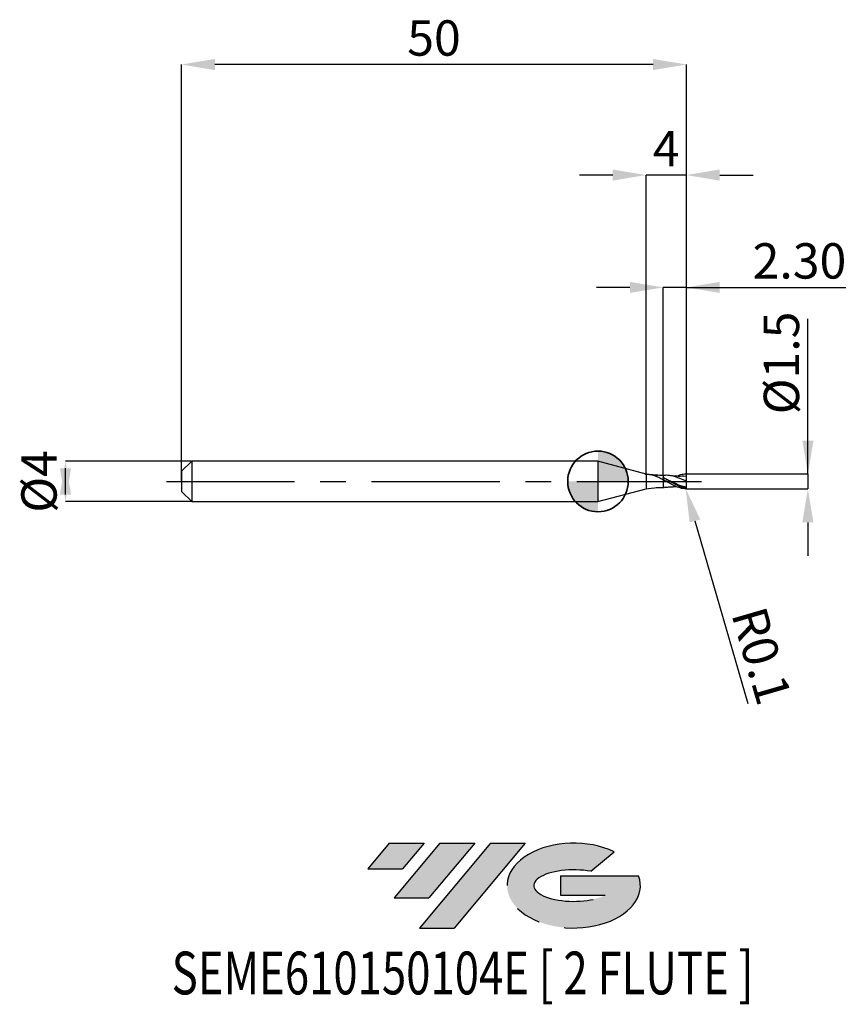
# Model space of a CAD drawing. Units: millimetres. Extents: x -57.3 to 24.6, y -51.7 to 45.7.
import ezdxf
from ezdxf.enums import TextEntityAlignment as Align

# ---------------------------------------------------------------- set-up
doc = ezdxf.new("R2010")
doc.units = ezdxf.units.MM
doc.header["$PDSIZE"] = -1
doc.linetypes.add('CENTERX2', pattern=[20.319999999999997, 12.7, -2.54, 2.54, -2.54])
doc.layers.add('FORMAT', color=2, linetype='Continuous')
doc.layers.add('중심선', color=1, linetype='CENTERX2')
doc.layers.add('외형선', color=100, linetype='Continuous', lineweight=35)
doc.layers.add('치수문자_일반주서', color=7, linetype='Continuous', lineweight=25)
doc.styles.add('SLDTEXTSTYLE0', font='TXT', dxfattribs={"width": 0.75})
doc.dimstyles.new('SLDDIMSTYLE0', dxfattribs={"dimtxt": 3.5, "dimasz": 3.302, "dimexe": 0, "dimexo": 0.0625, "dimgap": 0.875, "dimtad": 1, "dimrnd": 1e-09, "dimzin": 12, "dimdsep": 46, "dimtxsty": 'SLDTEXTSTYLE0', "dimsah": 1, "dimcen": 0.09, "dimadec": 0, "dimazin": 3, "dimtfac": 1, "dimtmove": 0, "dimatfit": 0, "dimfxl": 1, "dimfrac": 2, "dimtolj": 1, "dimtzin": 12, "dimarcsym": 0})
doc.dimstyles.new('SLDDIMSTYLE1', dxfattribs={"dimtxt": 3.5, "dimasz": 3.302, "dimexe": 0, "dimexo": 0.0625, "dimgap": 0.875, "dimtad": 1, "dimrnd": 1e-09, "dimzin": 4, "dimdsep": 46, "dimtxsty": 'SLDTEXTSTYLE0', "dimsah": 1, "dimcen": 0.09, "dimadec": 0, "dimazin": 1, "dimtfac": 1, "dimtmove": 0, "dimatfit": 0, "dimfxl": 1, "dimfrac": 2, "dimtolj": 1, "dimtzin": 12, "dimarcsym": 0})
doc.dimstyles.new('SLDDIMSTYLE2', dxfattribs={"dimtxt": 3.5, "dimasz": 3.302, "dimexe": 0, "dimexo": 0.0625, "dimgap": 0.875, "dimtad": 1, "dimrnd": 1e-09, "dimzin": 12, "dimdsep": 46, "dimtxsty": 'SLDTEXTSTYLE0', "dimsah": 1, "dimcen": 0.09, "dimadec": 0, "dimazin": 3, "dimtfac": 1, "dimtofl": 0, "dimtmove": 0, "dimatfit": 3, "dimfxl": 1, "dimfrac": 2, "dimtolj": 1, "dimtzin": 12, "dimarcsym": 0})
doc.dimstyles.new('SLDDIMSTYLE3', dxfattribs={"dimtxt": 3.5, "dimasz": 3.302, "dimexe": 0, "dimexo": 0.0625, "dimgap": 0.875, "dimtad": 1, "dimrnd": 1e-09, "dimdsep": 46, "dimtxsty": 'SLDTEXTSTYLE0', "dimsah": 1, "dimcen": 0.09, "dimadec": 0, "dimazin": 2, "dimtfac": 1, "dimtmove": 0, "dimatfit": 0, "dimfxl": 1, "dimfrac": 2, "dimtolj": 1, "dimtzin": 12, "dimarcsym": 0})

# ---------------------------------------------------------------- blocks, each defined once
blk = doc.blocks.new('블럭10')
at = {"layer": '중심선'}
for p, q in [((2.268634060543552, 16.24717430164393), (0.1404042013395286, 13.71084872107135)), ((2.268634060543552, 16.24717430164393), (5.714909304380834, 16.24717430164393)), ((7.28139805157953, 16.24717430164393), (2.750260043222114, 10.84717430164391)), ((5.714909304380834, 16.24717430164393), (3.58671253028996, 13.71088815037384)), ((12.29416204261559, 16.24717430164393), (5.245725140726316, 7.84717430164391)), ((10.72767329541681, 16.24717430164393), (6.196535287059397, 10.84717430164391)), ((7.28139805157953, 16.24717430164393), (10.72767329541681, 16.24717430164393)), ((15.74043728645272, 16.24717430164393), (8.692000384563599, 7.84717430164391)), ((12.29416204261559, 16.24717430164393), (15.74043728645272, 16.24717430164393)), ((22.22332737316547, 13.45928029700563), (24.52862924686651, 15.39360700705356)), ((0.1404042013395286, 13.71084872107135), (3.58671253028996, 13.71088815037384)), ((19.22039502424796, 13.00717430171391), (19.22036997980202, 11.08717430171403)), ((19.22039502424796, 13.00717430171391), (26.96566020931264, 13.00717430171391)), ((2.750260043222114, 10.84717430164391), (6.196535287059397, 10.84717430164391)), ((19.22036997980202, 11.08717430171403), (23.66174974927406, 11.08717430171406)), ((5.245725140726316, 7.84717430164391), (8.692000384563599, 7.84717430164391))]:
    blk.add_line(p, q, dxfattribs=at)
for centre, major_axis, ratio, start_param, end_param in [((20.54032771741204, 12.0471743016438), (6.600054785286829, -1.261213355974178e-13), 0.636358354079598, 0.9219305317359503, 6.513795318482858), ((20.54032771746488, 12.04717430159265), (3.960054785062283, 1.540847449632565e-10), 0.3939339440162632, 1.131841032648279, 5.62031148352944)]:
    blk.add_ellipse(centre, major_axis=major_axis, ratio=ratio, start_param=start_param, end_param=end_param, dxfattribs=at)
at = {"layer": 'FORMAT', "color": 2, "style": 'SLDTEXTSTYLE0', "width": 0.75}
blk.add_attdef('AUTOATTR0', text='', height=4.233333333333333, dxfattribs=at).set_placement((-19.27858288401334, -0.0412997538344756), align=Align.BOTTOM_LEFT)
blk = doc.blocks.new('*D14')
at = {"layer": 'Defpoints', "color": 0}
for p in [(-40.24163522034951, 2), (-52.73809324196167, -2.000000000000047), (-40.24163522034951, -2)]:
    blk.add_point(p, dxfattribs=at)
at = {"layer": '치수문자_일반주서', "color": 0, "lineweight": -2}
for p, q in [((-40.30413522034951, 2), (-52.73809324196169, 1.999999999999953)), ((-52.73809324196167, -1.302000000000047), (-52.73809324196169, 1.301999999999953)), ((-40.30413522034951, -2), (-52.73809324196167, -2.000000000000047))]:
    blk.add_line(p, q, dxfattribs=at)
at = {"layer": '치수문자_일반주서', "color": 0}
for points in [[(-52.18775990862834, -1.302000000000045), (-53.28842657529501, -1.302000000000049), (-52.73809324196169, 1.999999999999953)], [(-53.28842657529502, 1.301999999999951), (-52.18775990862835, 1.301999999999955), (-52.73809324196167, -2.000000000000047)]]:
    blk.add_solid(points, dxfattribs=at)
at = {"layer": '치수문자_일반주서', "color": 0, "insert": (-57.11309324196168, -1.54e-14), "char_height": 3.5, "attachment_point": 2, "rotation": 90.0000000000002, "style": 'SLDTEXTSTYLE0'}
blk.add_mtext('\\A1;%%c4', dxfattribs=at)
blk = doc.blocks.new('*D15')
at = {"layer": 'Defpoints', "color": 0}
for p in [(6.45836477965031, 19.19999999999965), (6.45836477965031, 0.5909906721092568), (8.758364779650492, 0.6999999999999886)]:
    blk.add_point(p, dxfattribs=at)
at = {"layer": '치수문자_일반주서', "color": 0, "lineweight": -2}
for p, q in [((3.15636477965031, 19.19999999999965), (-0.1456352203496891, 19.19999999999965)), ((6.45836477965031, 0.6534906721092568), (6.45836477965031, 19.19999999999965)), ((8.758364779650492, 19.19999999999965), (6.45836477965031, 19.19999999999965)), ((8.758364779650492, 0.7624999999999886), (8.758364779650492, 19.19999999999965)), ((8.758364779650492, 19.19999999999965), (24.54986477965049, 19.19999999999965)), ((12.06036477965049, 19.19999999999965), (15.36236477965049, 19.19999999999965))]:
    blk.add_line(p, q, dxfattribs=at)
at = {"layer": '치수문자_일반주서', "color": 0}
for points in [[(3.15636477965031, 18.64966666666631), (3.15636477965031, 19.75033333333298), (6.45836477965031, 19.19999999999965)], [(12.06036477965049, 19.75033333333298), (12.06036477965049, 18.64966666666631), (8.758364779650492, 19.19999999999965)]]:
    blk.add_solid(points, dxfattribs=at)
at = {"layer": '치수문자_일반주서', "color": 0, "insert": (19.95611477965049, 23.57499999999965), "char_height": 3.5, "attachment_point": 2, "style": 'SLDTEXTSTYLE0'}
blk.add_mtext('\\A1;2.30', dxfattribs=at)
blk = doc.blocks.new('*D16')
at = {"layer": 'Defpoints', "color": 0}
for p in [(-41.24163522034951, 41.25832450504427), (-41.24163522034951, 0), (8.758364779650492, 0.6999999999999886)]:
    blk.add_point(p, dxfattribs=at)
at = {"layer": '치수문자_일반주서', "color": 0, "lineweight": -2}
for p, q in [((-41.24163522034951, 0.0625), (-41.24163522034951, 41.25832450504427)), ((5.456364779650492, 41.25832450504427), (-37.93963522034951, 41.25832450504427)), ((8.758364779650492, 0.7624999999999886), (8.758364779650492, 41.25832450504427))]:
    blk.add_line(p, q, dxfattribs=at)
at = {"layer": '치수문자_일반주서', "color": 0}
for points in [[(-37.93963522034951, 41.80865783837761), (-37.93963522034951, 40.70799117171094), (-41.24163522034951, 41.25832450504427)], [(5.456364779650492, 40.70799117171094), (5.456364779650492, 41.80865783837761), (8.758364779650492, 41.25832450504427)]]:
    blk.add_solid(points, dxfattribs=at)
at = {"layer": '치수문자_일반주서', "color": 0, "insert": (-16.24163522034951, 45.63332450504427), "char_height": 3.5, "attachment_point": 2, "style": 'SLDTEXTSTYLE0'}
blk.add_mtext('\\A1;50', dxfattribs=at)
blk = doc.blocks.new('*D17')
at = {"layer": 'Defpoints', "color": 0}
for p in [(4.758364779650492, 30.31999999999863), (4.758364779650492, 0.7249999999999943), (8.758364779650492, 0.6988993553121645)]:
    blk.add_point(p, dxfattribs=at)
at = {"layer": '치수문자_일반주서', "color": 0, "lineweight": -2}
for p, q in [((1.456364779650492, 30.31999999999863), (-1.845635220349507, 30.31999999999863)), ((4.758364779650492, 0.7874999999999943), (4.758364779650492, 30.31999999999863)), ((8.758364779650492, 30.31999999999863), (4.758364779650492, 30.31999999999863)), ((8.758364779650492, 0.7613993553121645), (8.758364779650492, 30.31999999999863)), ((12.06036477965049, 30.31999999999863), (15.36236477965049, 30.31999999999863))]:
    blk.add_line(p, q, dxfattribs=at)
at = {"layer": '치수문자_일반주서', "color": 0}
for points in [[(1.456364779650492, 29.76966666666529), (1.456364779650492, 30.87033333333196), (4.758364779650492, 30.31999999999863)], [(12.06036477965049, 30.87033333333196), (12.06036477965049, 29.76966666666529), (8.758364779650492, 30.31999999999863)]]:
    blk.add_solid(points, dxfattribs=at)
at = {"layer": '치수문자_일반주서', "color": 0, "insert": (6.758364779650492, 34.69499999999863), "char_height": 3.5, "attachment_point": 2, "style": 'SLDTEXTSTYLE0'}
blk.add_mtext('\\A1;4', dxfattribs=at)
blk = doc.blocks.new('*D18')
at = {"layer": 'Defpoints', "color": 0}
for p in [(8.708364779650083, 0.7475951142045858), (8.708364779650083, -0.7475951142046142), (20.79018061172889, -0.747595114204569)]:
    blk.add_point(p, dxfattribs=at)
at = {"layer": '치수문자_일반주서', "color": 0, "lineweight": -2}
for p, q in [((20.79018061172885, 0.7475951142046302), (20.79018061172882, 16.10159511420466)), ((20.79018061172885, 4.04959511420463), (20.79018061172884, 7.351595114204629)), ((8.770864779650083, 0.747595114204586), (20.79018061172885, 0.7475951142046302)), ((20.79018061172885, 0.7475951142046302), (20.79018061172886, -0.7475951142045698)), ((8.770864779650083, -0.747595114204614), (20.79018061172886, -0.7475951142045698)), ((20.79018061172886, -4.049595114204569), (20.79018061172887, -7.351595114204569))]:
    blk.add_line(p, q, dxfattribs=at)
at = {"layer": '치수문자_일반주서', "color": 0}
for points in [[(20.23984727839551, 4.049595114204629), (21.34051394506218, 4.049595114204631), (20.79018061172885, 0.7475951142046302)], [(21.3405139450622, -4.049595114204569), (20.23984727839553, -4.04959511420457), (20.79018061172886, -0.7475951142045698)]]:
    blk.add_solid(points, dxfattribs=at)
at = {"layer": '치수문자_일반주서', "color": 0, "insert": (16.41518061172883, 11.72659511420465), "char_height": 3.5, "attachment_point": 2, "rotation": 90.00000000000014, "style": 'SLDTEXTSTYLE0'}
blk.add_mtext('\\A1;%%c1.5', dxfattribs=at)
blk = doc.blocks.new('SW_DOWELSYMBOL_0')
at = {"linetype": 'Continuous', "lineweight": 35}
h = blk.add_hatch(color=0, dxfattribs=at)
edge = h.paths.add_edge_path(flags=0)
edge.add_arc((1.04e-14, 0), 3.000000000000004, 0, 90)
edge.add_line((1.04e-14, 3.000000000000004), (1.04e-14, 0))
edge.add_line((1.04e-14, 0), (3.000000000000015, 0))
h = blk.add_hatch(color=0, dxfattribs=at)
edge = h.paths.add_edge_path(flags=0)
edge.add_arc((1.04e-14, 0), 3.000000000000004, 180, 270.0000000000008)
edge.add_line((1.04e-14, -3.000000000000004), (1.04e-14, 0))
edge.add_line((1.04e-14, 0), (-2.999999999999994, 0))
at = {"layer": '외형선', "color": 0}
blk.add_circle((0, 0), 3.000000000000004, dxfattribs=at)
blk = doc.blocks.new('*D21')
at = {"layer": 'Defpoints', "color": 0}
for p in [(8.658364779650583, -0.6422588058941301), (8.686221468410167, -0.7383004889871643)]:
    blk.add_point(p, dxfattribs=at)
at = {"layer": '치수문자_일반주서', "color": 0, "lineweight": -2}
for p, q in [((8.658364779650583, -0.6422588058941301), (8.686221468410167, -0.7383004889871643)), ((9.606049331252049, -3.909596864720554), (14.84527659772972, -21.97291404940594))]:
    blk.add_line(p, q, dxfattribs=at)
at = {"layer": '치수문자_일반주서', "color": 0}
blk.add_solid([(10.13459872720761, -3.756292220913573), (9.077499935296483, -4.062901508527534), (8.686221468410167, -0.7383004889871643)], dxfattribs=at)
at = {"layer": '치수문자_일반주서', "color": 0, "insert": (16.20857715235225, -17.24994351591053), "char_height": 3.5, "attachment_point": 5, "rotation": 286.1746906930689, "style": 'SLDTEXTSTYLE0'}
blk.add_mtext('\\A1;R0.1', dxfattribs=at)

msp = doc.modelspace()

# ---------------------------------------------------------------- hatches: boundary and pattern name
at = {"layer": '중심선'}
for points in [[(-17.22453438368504, -35.7989250712761), (-20.67080962752232, -35.7989250712761), (-22.79903948672635, -38.3352506518487), (-19.35273115777591, -38.33521122254621)], [(-12.21177039264909, -35.7989250712761), (-15.65804563648637, -35.7989250712761), (-20.18918364484376, -41.19892507127612), (-16.74290840100648, -41.19892507127612)], [(-7.199006401613195, -35.79892507127613), (-10.64528164545031, -35.7989250712761), (-17.69371854733956, -44.19892507127612), (-14.24744330350228, -44.19892507127612)]]:
    msp.add_hatch(color=256, dxfattribs=at).paths.add_polyline_path(points, flags=0)
h = msp.add_hatch(color=256, dxfattribs=at)
edge = h.paths.add_edge_path(flags=0)
edge.add_ellipse((-2.399115970600996, -39.99892507132738), major_axis=(3.960054785062284, 1.540850780301639e-10), ratio=0.3939339440162633, start_angle=39.99803423149211, end_angle=342.9046081939157, ccw=False)
edge.add_line((-0.7161163149004002, -38.58681907591441), (1.589185558800638, -36.65249236586649))
edge.add_ellipse((-2.399115970653842, -39.99892507127625), major_axis=(6.600054785286829, -1.249000902703301e-13), ratio=0.6363583540795982, start_angle=39.99873849337408, end_angle=368.4976242363725)
edge.add_line((4.026216521246767, -39.03892507120613), (-3.71904866381792, -39.0389250712061))
edge.add_line((-3.71904866381792, -39.0389250712061), (-3.719073708263854, -40.95892507120602))
edge.add_line((-3.719073708263854, -40.95892507120602), (0.7223060612081831, -40.95892507120599))

# ---------------------------------------------------------------- linework, layer by layer
at = {"color": 4, "linetype": 'Continuous', "lineweight": 25}
for p, q in [((-40.24163522034951, 2), (-41.24163522034951, 1)), ((-40.24163522034951, 2), (-40.24163522034951, -2)), ((0, 2), (-40.24163522034951, 2)), ((4.758364779650492, 0.7249999999999943), (0, 2)), ((0, 2), (0, -2)), ((-41.24163522034951, 1), (-41.24163522034951, -1)), ((4.684914414124023, 0.7249999999999943), (4.742398022528732, 0.7249999999999943)), ((4.826409755696886, 0.7249999999999943), (4.742398022528732, 0.7249999999999943)), ((4.758364779650492, 0.7249999999999943), (4.758364779650492, -0.7250000000000227)), ((6.45836477965031, 0.1839832763552067), (6.45836477965031, 0.3782085506195472)), ((0, -2), (4.758364779650492, -0.7250000000000227)), ((6.458384684804287, -0.589112134271943), (6.565936402850639, -0.5906162389014185)), ((-41.24163522034951, -1), (-40.24163522034951, -2)), ((-40.24163522034951, -2), (0, -2))]:
    msp.add_line(p, q, dxfattribs=at)
at = {"color": 1, "linetype": 'Continuous', "lineweight": 25}
for p, q in [((6.897792126622107, -0.0667814533179865), (6.458364779650537, 0.1093242944116923)), ((6.565936402850639, 0.6012888555223128), (6.458368632781003, 0.5997845264062391)), ((6.816724560529565, 0.1971914726026114), (6.605267847417736, 0.302210650351185)), ((8.758364779650492, 0.5303363083104671), (8.456414199126812, 0.4995850291903707)), ((8.758364779650492, -0.6922588058941415), (8.758364779650492, -0.6935630470020158))]:
    msp.add_line(p, q, dxfattribs=at)
for centre, start, end in [((8.658364779650583, 0.6529314225150813), 359.9999984010797, 76.48503650080241), ((8.658364779650583, -0.6422588058941301), 283.5149634991976, 1.5989203072e-06)]:
    msp.add_arc(centre, 0.1, start, end, dxfattribs=at)
at = {"color": 4, "linetype": 'Continuous', "lineweight": 25}
for points, knots in [([(4.684914414124023, 0.7249999999999943), (4.829179256541465, 0.7289978913576931), (5.122434760888382, 0.7129256479014714), (5.563909164018469, 0.5960070118814826), (6.010641577435536, 0.4144769686788266), (6.308933912642942, 0.2574955765333868), (6.458364779656222, 0.178855052575841)], [0.3523086814345031, 0.3523086814345031, 0.3523086814345031, 0.3523086814345031, 0.5102196761003475, 0.6733125931381344, 0.8363444960269697, 1, 1, 1, 1]), ([(6.458364779650537, 0.5895673273928423), (6.27738235129209, 0.5839410146436705), (6.093535653036042, 0.5782256585636958), (5.070494752390232, 0.7052270372366536), (5.908361347672553, 0.5912666453348265)], [0, 0, 0, 0, 0.9844203353965839, 1, 1, 1, 1]), ([(6.45836477965031, 0.5952397286610278), (6.45836477965031, 0.5955571121808703), (6.45836477965031, 0.5970519698573469), (6.458364779650537, 0.5871015434794629), (6.45836477965031, 0.5594148624069533), (6.458364779650537, 0.5066789308425825), (6.45836477965031, 0.4387006709763455), (6.45836477965031, 0.383134430242194), (6.45836477965031, 0.3550398188898498)], [0, 0, 0, 0, 0.0401439604115455, 0.1890756880425732, 0.4009515219667778, 0.6189717694284177, 0.8073499320677409, 1, 1, 1, 1]), ([(6.458364779650537, 0.5895673273928423), (6.458364779650537, 0.589523002828372), (6.458364779650537, 0.5893936563214766), (6.45836477965031, 0.5579762803736514), (6.45836477965031, 0.5070084889021587), (6.458364779650537, 0.4386212910200982), (6.45836477965031, 0.3831077732220365), (6.45836477965031, 0.3550398188898498)], [0, 0, 0, 0, 0.1198823599287366, 0.3498368158401453, 0.5864599665513632, 0.7909117772793967, 1, 1, 1, 1]), ([(6.45836477965031, 0.1093242944117208), (6.45836477965031, -0.0235372870309618), (6.45836477965031, -0.1646988076713853), (6.45836477965031, -0.4107112075109569), (6.45836477965031, -0.5136559614169016), (6.45836477965031, -0.5827761326911514)], [0, 0, 0, 0, 0.4999999999999999, 0.4999999999999999, 1, 1, 1, 1]), ([(6.45836477965031, 0.1093242944117208), (6.45836477965031, -0.0235372870309618), (6.45836477965031, -0.1646988076713853), (6.45836477965031, -0.4107112075109569), (6.45836477965031, -0.5136559614169016), (6.45836477965031, -0.5827761326911514)], [0, 0, 0, 0, 0.5, 0.5, 1, 1, 1, 1]), ([(4.742398022528732, -0.7249999999999943), (5.593478500102037, -0.6107191527658529), (5.932059526325247, -0.5814700955619969), (6.273304976848522, -0.5867201733574348), (6.458364779650537, -0.5895673273928708)], [0, 0, 0, 0, 0.4576929816401606, 1, 1, 1, 1])]:
    msp.add_open_spline(points, degree=3, knots=knots, dxfattribs=at)
at = {"color": 1, "linetype": 'Continuous', "lineweight": 25}
for points, knots in [([(8.736904557133585, -0.7041579444415049), (8.615919621620606, -0.6776414521120273), (8.520652005258398, -0.6529921915363275), (8.331050820934934, -0.5937802033890591), (8.237967267928752, -0.5594030306201319), (7.961930194596562, -0.4445190916204069), (7.766536648552119, -0.3495342314057552), (7.400352614452913, -0.1475050928088137), (7.204076639972982, -0.0360663695068411), (6.837646999170602, 0.1778609849601764), (6.64250379371947, 0.2848888652109167), (6.45836477965031, 0.3782085506195187)], [0, 0, 0, 0, 0.1249999999999987, 0.1249999999999987, 0.2499999999999973, 0.2499999999999973, 0.4999999999999982, 0.4999999999999982, 0.7499999999999991, 0.7499999999999991, 1, 1, 1, 1]), ([(8.681734709879038, -0.7394896979044177), (8.61591962162015, -0.7379499292765104), (8.520652005257944, -0.7277482843429368), (8.331050820934479, -0.6959832575113865), (8.237967267928525, -0.674547180833514), (7.961930194596334, -0.5954004294376887), (7.766536648551892, -0.5206061215744455), (7.400352614452913, -0.3465051276029669), (7.204076639972982, -0.2433909772810523), (6.837646999170602, -0.0325996420311299), (6.64250379371947, 0.0795253417942376), (6.458364779650537, 0.1839832763552067)], [0, 0, 0, 0, 0.125, 0.125, 0.2499999999999999, 0.2499999999999999, 0.4999999999999999, 0.4999999999999999, 0.7499999999999999, 0.7499999999999999, 1, 1, 1, 1]), ([(8.758364779650492, 0.0053363083104614), (8.535836073607697, 0.1083958740442768), (8.09038230356964, 0.3146985704964607), (7.421700054410621, 0.5409068745637455), (6.904123200267804, 0.6171549301870414), (6.610344697422306, 0.6006549383076845), (6.53949279592166, 0.5966755600070996)], [0, 0, 0, 0, 0.3009021099272694, 0.6023401729295018, 0.9040945657170534, 1, 1, 1, 1]), ([(8.758364779650492, -0.5863928899657083), (8.646658332716925, -0.5623040161908648), (8.423933526200017, -0.5142746508499272), (8.089740588097811, -0.396077180889165), (7.754917353396877, -0.256945764792647), (7.420668908572679, -0.0962725783435872), (7.099996161473655, 0.0612273522130522), (6.891119704157518, 0.1606851657691948), (6.79431322813457, 0.2067801664554736)], [0, 0, 0, 0, 0.1705169967831144, 0.3399836460553754, 0.5114244347997596, 0.6805645169228435, 0.851953523959659, 1, 1, 1, 1]), ([(8.458889688768068, 0.5164530929738191), (8.235041700393822, 0.5058453884727498), (7.952195712015737, 0.4924418877943992), (7.521592530620865, 0.5209163389790774), (7.315415759345569, 0.5492561205496997), (7.168614851999791, 0.5694344637394977)], [0, 0, 0, 0, 0.5221399010192632, 0.6597565492904675, 1, 1, 1, 1]), ([(7.728015181247429, 0.508604791235939), (7.889327566590282, 0.5724679196722491), (8.207150004094956, 0.6982929460840523), (8.525139976528408, 0.7338345343942194), (8.681734709877446, 0.7501623145251983)], [0, 0, 0, 0, 0.493771621390826, 0.9728434673359944, 0.9728434673359944, 0.9728434673359944, 0.9728434673359944]), ([(8.758364779650492, 0.0053363083104614), (8.758364779650492, 0.1302628358625384), (8.758364779650492, 0.2518175379251488), (8.758364779650492, 0.4384328105907116), (8.758364779650492, 0.5020474699650492), (8.758364779650492, 0.5303363083104671)], [0, 0, 0, 0, 0.5, 0.5, 1, 1, 1, 1]), ([(8.758364779650492, -0.5863928899657083), (8.758364779650492, -0.5223581170662897), (8.758364779650492, -0.4339582528828885), (8.758364779650492, -0.2271195764016056), (8.758364779650492, -0.1095710786262032), (8.758364779650492, 0.0053363083104614)], [0, 0, 0, 0, 0.5, 0.5, 1, 1, 1, 1]), ([(7.178057914523151, -0.5400371366897616), (7.036014074643617, -0.5652117815632209), (6.795903494759614, -0.6077669432940809), (6.556246333111858, -0.5900231217166265), (6.45836477965031, -0.5827761326911514)], [0, 0, 0, 0, 0.5915767641229939, 1, 1, 1, 1]), ([(7.168614851999791, -0.5587618471185749), (7.238342694182393, -0.5484750521027877), (7.354265463157162, -0.5313732212590025), (7.513872927122065, -0.5140805426977693), (7.63051930137658, -0.5031093713556913), (7.701348037169282, -0.4993790850407436), (7.728121183684607, -0.4979690429026959)], [0, 0, 0, 0, 0.3731056254768615, 0.6202893402626647, 0.8564699904244631, 1, 1, 1, 1])]:
    msp.add_open_spline(points, degree=3, knots=knots, dxfattribs=at)
at = {"color": 4, "linetype": 'Continuous', "lineweight": 25}
for points in [[(6.45836477965031, 0.1839832763552067), (6.45836477965031, 0.1879445564083255), (6.45836477965031, 0.1579506305439793), (6.45836477965031, 0.1093242944117208)], [(6.45836477965031, 0.1841913608891161), (6.45836477965031, 0.1817567186825784), (6.45836477965031, 0.1525772746193468), (6.45836477965031, 0.1093242944117208)]]:
    msp.add_open_spline(points, degree=3, dxfattribs=at)
at = {"color": 1, "linetype": 'Continuous', "lineweight": 25}
for points in [[(8.758364779650492, 0.7029314225150642), (8.758364779650492, 0.7033662465246096), (8.758364779650492, 0.703800995312605), (8.758364779650492, 0.7042356636226259)], [(8.758364779650492, 0.5303363083104671), (8.758364779650492, 0.5662151021514887), (8.758364779650492, 0.6089214799682452), (8.758364779650492, 0.6529314197244389)], [(8.758364779650492, -0.6422588031046814), (8.758364779650492, -0.6235895038307433), (8.758364779650492, -0.6049417592422799), (8.758364779650492, -0.5863928899657083)]]:
    msp.add_open_spline(points, degree=3, dxfattribs=at)
at = {"layer": '외형선'}
msp.add_circle((0, 0), 3.000000000000005, dxfattribs=at)
at = {"layer": '중심선'}
msp.add_line((-42.74163522034951, 0), (10.25836477965049, 0), dxfattribs=at)

# ---------------------------------------------------------------- block references
at = {"color": 7, "linetype": 'Continuous'}
msp.add_blockref('블럭10', (-22.93944368806589, -52.04609937292004), dxfattribs=at).add_auto_attribs({'AUTOATTR0': 'SEME610150104E [ 2 FLUTE ]'})
at = {"layer": '외형선'}
msp.add_blockref('SW_DOWELSYMBOL_0', (0, 0), dxfattribs=at)

# ---------------------------------------------------------------- dimensions: what is measured, and where the dimension line sits
at = {"layer": '치수문자_일반주서'}
for base, p1, p2, dimstyle, picture, middle in [((-41.24163522034951, 41.25832450504427), (8.758364779650492, 0.6999999999999886), (-41.24163522034951, 0), 'SLDDIMSTYLE2', '*D16', (-16.24163522034951, 41.25832450504427)), ((4.758364779650492, 30.31999999999863), (8.758364779650492, 0.6988993553121645), (4.758364779650492, 0.7249999999999943), 'SLDDIMSTYLE0', '*D17', (6.758364779650492, 30.31999999999863)), ((6.45836477965031, 19.19999999999965), (8.758364779650492, 0.6999999999999886), (6.45836477965031, 0.5909906721092568), 'SLDDIMSTYLE1', '*D15', (19.95611477965049, 19.19999999999965))]:
    dim = msp.add_linear_dim(base=base, p1=p1, p2=p2, dimstyle=dimstyle, dxfattribs=at)
    dim.commit()
    dim.dimension.update_dxf_attribs({"geometry": picture, "text_midpoint": middle, "dimtype": 160})
for base, p1, p2, dimstyle, picture, middle in [((20.79018061172886, -0.7475951142045698), (8.708364779650083, 0.7475951142045858), (8.708364779650083, -0.7475951142046142), 'SLDDIMSTYLE3', '*D18', (20.79018061172883, 11.72659511420466)), ((-52.73809324196167, -2.000000000000047), (-40.24163522034951, 2), (-40.24163522034951, -2), 'SLDDIMSTYLE0', '*D14', (-52.73809324196168, 0))]:
    dim = msp.add_linear_dim(base=base, p1=p1, p2=p2, angle=90.0000000000002, text='%%c<>', dimstyle=dimstyle, dxfattribs=at)
    dim.commit()
    dim.dimension.update_dxf_attribs({"geometry": picture, "text_midpoint": middle, "dimtype": 160})
dim = msp.add_radius_dim(center=(8.658364779650583, -0.6422588058941301), mpoint=(8.686221468410167, -0.7383004889871643), dimstyle='SLDDIMSTYLE3', dxfattribs=at)
dim.commit()
dim.dimension.update_dxf_attribs({"geometry": '*D21', "text_midpoint": (13.68748297115899, -17.98118159584995), "dimtype": 164})

doc.saveas('drawing.dxf')
